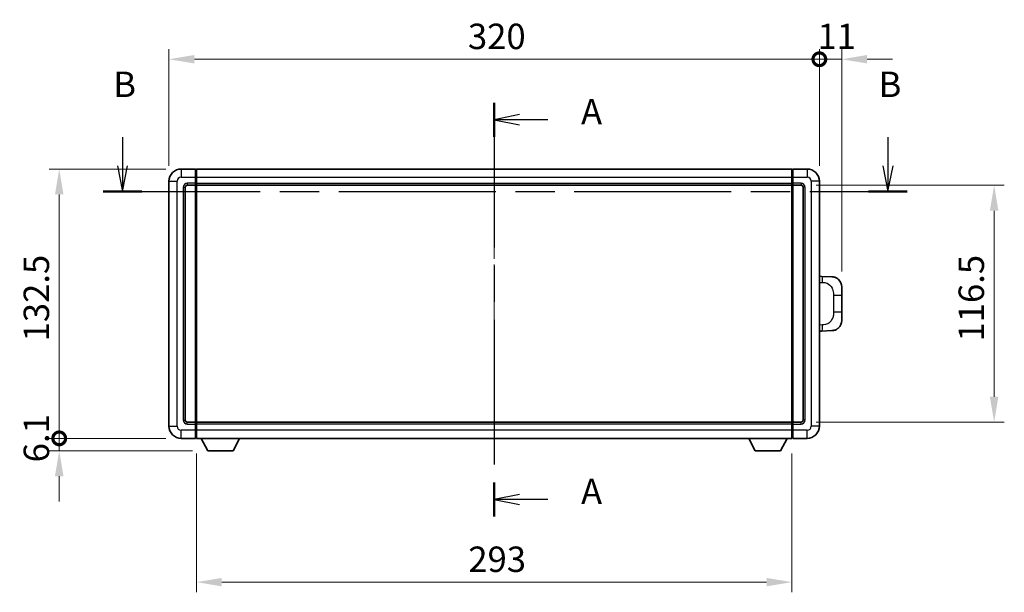
# Model space of a CAD drawing. Units: millimetres. Extents: x 0 to 10236, y 0 to 1405.
# Drawn here: x 2095 to 2579, y 504 to 785 of the extents above; entities that cross this region are included whole.
import ezdxf

# ---------------------------------------------------------------- set-up
doc = ezdxf.new("R2010")
doc.units = ezdxf.units.MM
doc.header["$LTSCALE"] = 4
doc.linetypes.add('CHAIN', pattern=[0.3543, 0.2362, -0.0295, 0.0591, -0.0295])
doc.layers.get('Defpoints').update_dxf_attribs({"lineweight": 25})
for name, color, linetype, lineweight in [('Centerline (ISO)', 131, 'Continuous', 18), ('Dimension (ISO)', 7, 'Continuous', 18), ('Section Line (ISO)', 7, 'CHAIN', 25), ('Visible (ISO)', 7, 'Continuous', 35), ('Visible Narrow (ISO)', 7, 'Continuous', 25)]:
    doc.layers.add(name, color=color, linetype=linetype, lineweight=lineweight)
doc.styles.add('Note Text (TK)', font='txt')
doc.dimstyles.new('Default - Method 1b (TK)', dxfattribs={"dimscale": 4, "dimtxt": 2.5, "dimasz": 2.5, "dimexe": 1, "dimexo": 1.5, "dimgap": 1, "dimtad": 1, "dimtoh": 1, "dimrnd": 1e-08, "dimdsep": 46, "dimtxsty": 'Note Text (TK)', "dimcen": 0.09, "dimdle": 5, "dimclrd": 100, "dimclre": 100, "dimclrt": 7, "dimadec": 1, "dimazin": 1, "dimtfac": 1, "dimtmove": 0, "dimatfit": 3, "dimfxl": 1, "dimtolj": 1, "dimlwd": -1, "dimlwe": -1, "dimarcsym": 0})

# ---------------------------------------------------------------- blocks, each defined once
blk = doc.blocks.new('2dTransSection0')
at = {"layer": 'Section Line (ISO)', "linetype": 'CHAIN', "ltscale": 15.062682}
blk.add_line((165.347, 156.868), (165.347, 116.174), dxfattribs=at)
at = {"layer": 'Section Line (ISO)', "linetype": 'Continuous', "lineweight": 50}
for p, q in [((165.347, 156.868), (165.347, 153.531)), ((165.347, 119.511), (165.347, 116.174))]:
    blk.add_line(p, q, dxfattribs=at)
at = {"layer": 'Section Line (ISO)', "linetype": 'Continuous'}
for p, q in [((167.847, 155.7), (165.347, 155.2)), ((167.847, 155.2), (165.347, 155.2)), ((165.347, 155.2), (167.847, 154.7)), ((170.618, 155.2), (167.847, 155.2)), ((167.847, 118.343), (165.347, 117.843)), ((167.847, 117.843), (165.347, 117.843)), ((165.347, 117.843), (167.847, 117.343)), ((170.618, 117.843), (167.847, 117.843))]:
    blk.add_line(p, q, dxfattribs=at)
at = {"layer": 'Section Line (ISO)', "char_height": 2.5, "attachment_point": 7, "style": 'Note Text (TK)'}
for insert in [(173.895, 153.957), (173.895, 116.6)]:
    blk.add_mtext('A', dxfattribs=dict(at, insert=insert))
blk = doc.blocks.new('2dTransSection1')
at = {"layer": 'Section Line (ISO)', "linetype": 'Continuous'}
for p, q in [((128.779, 153.5), (128.779, 150.653)), ((204.095, 153.5), (204.095, 150.653)), ((128.279, 150.653), (128.779, 148.153)), ((128.779, 150.653), (128.779, 148.153)), ((128.779, 148.153), (129.279, 150.653)), ((203.595, 150.653), (204.095, 148.153)), ((204.095, 150.653), (204.095, 148.153)), ((204.095, 148.153), (204.595, 150.653))]:
    blk.add_line(p, q, dxfattribs=at)
at = {"layer": 'Section Line (ISO)', "linetype": 'CHAIN', "ltscale": 16.352116}
blk.add_line((126.882, 148.153), (205.992, 148.153), dxfattribs=at)
at = {"layer": 'Section Line (ISO)', "linetype": 'Continuous', "lineweight": 50}
for p, q in [((126.882, 148.153), (130.676, 148.153)), ((202.198, 148.153), (205.992, 148.153))]:
    blk.add_line(p, q, dxfattribs=at)
at = {"layer": 'Section Line (ISO)', "char_height": 2.5, "attachment_point": 7, "style": 'Note Text (TK)'}
for insert in [(127.859, 156.653), (203.176, 156.653)]:
    blk.add_mtext('B', dxfattribs=dict(at, insert=insert))
blk = doc.blocks.new('_DotSmall')
at = {"color": 0, "linetype": 'ByBlock', "const_width": 0.5}
blk.add_lwpolyline([(-0.0625, 0, 1), (0.0625, 0, 1)], format="xyb", close=True, dxfattribs=at)
blk = doc.blocks.new('*D62')
at = {"layer": 'Defpoints', "color": 0}
for p in [(2488.23, 765.76), (2168.23, 705.76), (2488.23, 705.76)]:
    blk.add_point(p, dxfattribs=at)
at = {"layer": 'Dimension (ISO)', "color": 100}
for p, q in [((2168.23, 713.26), (2168.23, 770.76)), ((2488.23, 713.26), (2488.23, 770.76)), ((2180.73, 765.76), (2488.23, 765.76))]:
    blk.add_line(p, q, dxfattribs=at)
blk.add_solid([(2180.73, 767.85), (2180.73, 763.68), (2168.23, 765.76)], dxfattribs=at)
at = {"layer": 'Dimension (ISO)', "color": 100, "xscale": 12.5, "yscale": 12.5, "zscale": 12.5}
blk.add_blockref('_DotSmall', (2488.23, 765.76), dxfattribs=at)
at = {"layer": 'Dimension (ISO)', "color": 7, "insert": (2315.33, 777.01), "char_height": 12.5, "attachment_point": 4, "style": 'Note Text (TK)'}
blk.add_mtext('\\A1;320', dxfattribs=at)
blk = doc.blocks.new('*D63')
at = {"layer": 'Defpoints', "color": 0}
for p in [(2499.23, 765.76), (2488.23, 705.76), (2499.23, 653.78)]:
    blk.add_point(p, dxfattribs=at)
at = {"layer": 'Dimension (ISO)', "color": 100}
for p, q in [((2488.23, 713.26), (2488.23, 770.76)), ((2499.23, 661.28), (2499.23, 770.76)), ((2488.23, 765.76), (2475.73, 765.76)), ((2488.23, 765.76), (2499.23, 765.76)), ((2511.73, 765.76), (2524.23, 765.76))]:
    blk.add_line(p, q, dxfattribs=at)
blk.add_solid([(2511.73, 767.85), (2511.73, 763.68), (2499.23, 765.76)], dxfattribs=at)
at = {"layer": 'Dimension (ISO)', "color": 100, "xscale": 12.5, "yscale": 12.5, "zscale": 12.5}
blk.add_blockref('_DotSmall', (2488.23, 765.76), dxfattribs=at)
at = {"layer": 'Dimension (ISO)', "color": 7, "insert": (2487.31, 777.01), "char_height": 12.5, "attachment_point": 4, "style": 'Note Text (TK)'}
blk.add_mtext('\\A1;11', dxfattribs=at)
blk = doc.blocks.new('*D64')
at = {"layer": 'Defpoints', "color": 0}
for p in [(2114.23, 711.76), (2174.23, 711.76), (2174.23, 579.26)]:
    blk.add_point(p, dxfattribs=at)
at = {"layer": 'Dimension (ISO)', "color": 100}
for p, q in [((2166.73, 711.76), (2109.23, 711.76)), ((2114.23, 579.26), (2114.23, 699.26)), ((2166.73, 579.26), (2109.23, 579.26))]:
    blk.add_line(p, q, dxfattribs=at)
blk.add_solid([(2112.15, 699.26), (2116.32, 699.26), (2114.23, 711.76)], dxfattribs=at)
at = {"layer": 'Dimension (ISO)', "color": 100, "xscale": 12.5, "yscale": 12.5, "zscale": 12.5, "rotation": 270}
blk.add_blockref('_DotSmall', (2114.23, 579.26), dxfattribs=at)
at = {"layer": 'Dimension (ISO)', "color": 7, "insert": (2102.98, 626.96), "char_height": 12.5, "attachment_point": 4, "rotation": 90, "style": 'Note Text (TK)'}
blk.add_mtext('\\A1;132.5', dxfattribs=at)
blk = doc.blocks.new('*D65')
at = {"layer": 'Defpoints', "color": 0}
for p in [(2114.23, 579.26), (2174.23, 579.26), (2187.28, 573.16)]:
    blk.add_point(p, dxfattribs=at)
at = {"layer": 'Dimension (ISO)', "color": 100}
for p, q in [((2114.23, 579.26), (2114.23, 591.76)), ((2166.73, 579.26), (2109.23, 579.26)), ((2114.23, 573.16), (2114.23, 579.26)), ((2179.78, 573.16), (2109.23, 573.16)), ((2114.23, 560.66), (2114.23, 548.16))]:
    blk.add_line(p, q, dxfattribs=at)
blk.add_solid([(2112.15, 560.66), (2116.32, 560.66), (2114.23, 573.16)], dxfattribs=at)
at = {"layer": 'Dimension (ISO)', "color": 100, "xscale": 12.5, "yscale": 12.5, "zscale": 12.5, "rotation": 270}
blk.add_blockref('_DotSmall', (2114.23, 579.26), dxfattribs=at)
at = {"layer": 'Dimension (ISO)', "color": 7, "insert": (2102.98, 567.48), "char_height": 12.5, "attachment_point": 4, "rotation": 90, "style": 'Note Text (TK)'}
blk.add_mtext('\\A1;6.1', dxfattribs=at)
blk = doc.blocks.new('*D72')
at = {"layer": 'Defpoints', "color": 0}
for p in [(2181.73, 579.26), (2474.73, 579.26), (2181.73, 508.54)]:
    blk.add_point(p, dxfattribs=at)
at = {"layer": 'Dimension (ISO)', "color": 100}
for p, q in [((2181.73, 571.76), (2181.73, 503.54)), ((2474.73, 571.76), (2474.73, 503.54)), ((2462.23, 508.54), (2194.23, 508.54))]:
    blk.add_line(p, q, dxfattribs=at)
for points in [[(2194.23, 510.62), (2194.23, 506.45), (2181.73, 508.54)], [(2462.23, 510.62), (2462.23, 506.45), (2474.73, 508.54)]]:
    blk.add_solid(points, dxfattribs=at)
at = {"layer": 'Dimension (ISO)', "color": 7, "insert": (2315.52, 519.79), "char_height": 12.5, "attachment_point": 4, "style": 'Note Text (TK)'}
blk.add_mtext('\\A1;293', dxfattribs=at)
blk = doc.blocks.new('*D73')
at = {"layer": 'Defpoints', "color": 0}
for p in [(2479.23, 703.76), (2479.23, 587.26), (2574.23, 587.26)]:
    blk.add_point(p, dxfattribs=at)
at = {"layer": 'Dimension (ISO)', "color": 100}
for p, q in [((2486.73, 703.76), (2579.23, 703.76)), ((2574.23, 691.26), (2574.23, 599.76)), ((2486.73, 587.26), (2579.23, 587.26))]:
    blk.add_line(p, q, dxfattribs=at)
for points in [[(2572.15, 691.26), (2576.32, 691.26), (2574.23, 703.76)], [(2572.15, 599.76), (2576.32, 599.76), (2574.23, 587.26)]]:
    blk.add_solid(points, dxfattribs=at)
at = {"layer": 'Dimension (ISO)', "color": 7, "insert": (2562.98, 626.91), "char_height": 12.5, "attachment_point": 4, "rotation": 90, "style": 'Note Text (TK)'}
blk.add_mtext('\\A1;116.5', dxfattribs=at)

msp = doc.modelspace()

# ---------------------------------------------------------------- linework, layer by layer
at = {"layer": 'Centerline (ISO)', "linetype": 'CHAIN', "ltscale": 23.990969}
msp.add_line((2328.2348, 724.263), (2328.2348, 566.763), dxfattribs=at)
at = {"layer": 'Visible (ISO)'}
for p, q in [((2181.2348, 711.763), (2174.2348, 711.763)), ((2181.2348, 711.763), (2181.2348, 707.763)), ((2181.4848, 711.563), (2181.2348, 711.563)), ((2181.2348, 704.763), (2181.2348, 707.763)), ((2181.7348, 711.763), (2474.7348, 711.763)), ((2181.7348, 707.763), (2181.7348, 711.763)), ((2181.7348, 707.763), (2181.7348, 704.763)), ((2474.7348, 711.763), (2474.7348, 707.763)), ((2474.7348, 704.763), (2474.7348, 707.763)), ((2474.9848, 711.563), (2475.2348, 711.563)), ((2482.2348, 711.763), (2475.2348, 711.763)), ((2475.2348, 707.763), (2475.2348, 711.763)), ((2475.2348, 707.763), (2475.2348, 704.763)), ((2168.2348, 705.763), (2168.2348, 585.263)), ((2176.2348, 588.263), (2176.2348, 702.763)), ((2177.2348, 703.763), (2181.2348, 703.763)), ((2181.2348, 704.763), (2181.2348, 703.763)), ((2181.4848, 703.963), (2181.2348, 703.963)), ((2181.2348, 587.263), (2181.2348, 703.763)), ((2181.7348, 703.763), (2181.7348, 704.763)), ((2181.7348, 703.763), (2474.7348, 703.763)), ((2181.7348, 587.263), (2181.7348, 703.763)), ((2474.7348, 704.763), (2474.7348, 703.763)), ((2474.7348, 703.763), (2474.7348, 587.263)), ((2474.9848, 703.963), (2475.2348, 703.963)), ((2475.2348, 703.763), (2475.2348, 704.763)), ((2475.2348, 703.763), (2475.2348, 587.263)), ((2475.2348, 703.763), (2479.2348, 703.763)), ((2480.2348, 702.763), (2480.2348, 588.263)), ((2488.2348, 585.263), (2488.2348, 705.763)), ((2489.3622, 658.9561), (2488.2348, 658.9955)), ((2494.4093, 658.7799), (2489.3622, 658.9561)), ((2499.2348, 653.7829), (2499.2348, 649.6503)), ((2499.2348, 641.3756), (2499.2348, 649.6503)), ((2499.2348, 641.3756), (2499.2348, 637.243)), ((2488.2348, 632.0304), (2489.3622, 632.0698)), ((2489.3622, 632.0698), (2494.4093, 632.246)), ((2181.2348, 587.263), (2177.2348, 587.263)), ((2181.2348, 587.263), (2181.2348, 586.263)), ((2181.4848, 587.063), (2181.2348, 587.063)), ((2181.2348, 583.263), (2181.2348, 586.263)), ((2474.7348, 587.263), (2181.7348, 587.263)), ((2181.7348, 586.263), (2181.7348, 587.263)), ((2181.7348, 586.263), (2181.7348, 583.263)), ((2474.7348, 587.263), (2474.7348, 586.263)), ((2474.7348, 583.263), (2474.7348, 586.263)), ((2474.9848, 587.063), (2475.2348, 587.063)), ((2475.2348, 586.263), (2475.2348, 587.263)), ((2479.2348, 587.263), (2475.2348, 587.263)), ((2475.2348, 586.263), (2475.2348, 583.263)), ((2181.2348, 583.263), (2181.2348, 579.263)), ((2181.7348, 579.263), (2181.7348, 583.263)), ((2474.7348, 583.263), (2474.7348, 579.263)), ((2475.2348, 579.263), (2475.2348, 583.263)), ((2174.2348, 579.263), (2181.2348, 579.263)), ((2181.4848, 579.463), (2181.2348, 579.463)), ((2474.7348, 579.263), (2181.7348, 579.263)), ((2187.2848, 573.163), (2184.1464, 579.263)), ((2199.7848, 573.163), (2202.9232, 579.263)), ((2456.6848, 573.163), (2453.5464, 579.263)), ((2469.1848, 573.163), (2472.3232, 579.263)), ((2474.9848, 579.463), (2475.2348, 579.463)), ((2475.2348, 579.263), (2482.2348, 579.263)), ((2187.2848, 573.163), (2199.7848, 573.163)), ((2456.6848, 573.163), (2469.1848, 573.163))]:
    msp.add_line(p, q, dxfattribs=at)
for centre, radius, start, end in [((2174.2348, 705.763), 6, 90, 180), ((2181.4848, 711.313), 0.25, 0, 90), ((2474.9848, 711.313), 0.25, 90, 180), ((2482.2348, 705.763), 6, 0, 90), ((2177.2348, 702.763), 1, 90, 180), ((2181.4848, 704.213), 0.25, 270, 0), ((2474.9848, 704.213), 0.25, 180, 270), ((2479.2348, 702.763), 1, 0, 90), ((2494.2348, 653.7829), 5, 0, 47.002979), ((2494.2348, 637.243), 5, 312.997021, 0), ((2177.2348, 588.263), 1, 180, 270), ((2181.4848, 586.813), 0.25, 0, 90), ((2474.9848, 586.813), 0.25, 90, 180), ((2479.2348, 588.263), 1, 270, 0), ((2174.2348, 585.263), 6, 180, 270), ((2482.2348, 585.263), 6, 270, 0), ((2181.4848, 579.713), 0.25, 270, 0), ((2474.9848, 579.713), 0.25, 180, 270)]:
    msp.add_arc(centre, radius, start, end, dxfattribs=at)
for points, knots in [([(2494.4093, 658.7799), (2494.6649, 658.771), (2494.9225, 658.742), (2495.351, 658.6601), (2495.5264, 658.6166), (2495.7568, 658.5461), (2495.8141, 658.5274), (2496.0894, 658.4321), (2496.3048, 658.3404), (2496.6803, 658.1483), (2496.844, 658.0523), (2497.1167, 657.8713), (2497.2299, 657.7889), (2497.3918, 657.6608), (2497.4455, 657.6165), (2497.5226, 657.5501), (2497.5479, 657.5278), (2497.5972, 657.4836), (2497.6208, 657.4621), (2497.6446, 657.4399)], [0, 0, 0, 0, 0.078120947, 0.078120947, 0.13297333, 0.13297333, 0.151232575, 0.151232575, 0.221140313, 0.221140313, 0.277761151, 0.277761151, 0.320245644, 0.320245644, 0.342263645, 0.342263645, 0.35346824, 0.35346824, 0.364744749, 0.364744749, 0.364744749, 0.364744749]), ([(2497.6446, 633.586), (2497.6237, 633.5666), (2497.6033, 633.5478), (2497.5598, 633.5087), (2497.5373, 633.4888), (2497.4688, 633.4292), (2497.4208, 633.389), (2497.276, 633.2723), (2497.1744, 633.1964), (2496.931, 633.0288), (2496.7854, 632.939), (2496.4252, 632.7418), (2496.2044, 632.641), (2495.7235, 632.4618), (2495.4596, 632.3877), (2494.9353, 632.2853), (2494.6714, 632.2552), (2494.4093, 632.246)], [0, 0, 0, 0, 0.010414368, 0.010414368, 0.020739711, 0.020739711, 0.040939644, 0.040939644, 0.079734413, 0.079734413, 0.130964325, 0.130964325, 0.203039647, 0.203039647, 0.286099518, 0.286099518, 0.36662243, 0.36662243, 0.36662243, 0.36662243])]:
    msp.add_open_spline(points, degree=3, knots=knots, dxfattribs=at)
at = {"layer": 'Visible Narrow (ISO)'}
for p, q in [((2174.2348, 711.763), (2174.2348, 707.763)), ((2174.2348, 707.763), (2181.2348, 707.763)), ((2181.4848, 707.763), (2181.2348, 707.763)), ((2181.4848, 707.763), (2181.4848, 711.563)), ((2181.7348, 707.763), (2181.4848, 707.763)), ((2181.4848, 707.763), (2181.4848, 704.763)), ((2181.7348, 707.763), (2474.7348, 707.763)), ((2474.7348, 707.763), (2474.9848, 707.763)), ((2474.9848, 711.563), (2474.9848, 707.763)), ((2474.9848, 704.763), (2474.9848, 707.763)), ((2474.9848, 707.763), (2475.2348, 707.763)), ((2475.2348, 707.763), (2482.2348, 707.763)), ((2482.2348, 711.763), (2482.2348, 707.763)), ((2168.2348, 705.763), (2172.2348, 705.763)), ((2172.2348, 585.263), (2172.2348, 705.763)), ((2175.2348, 702.763), (2175.2348, 588.263)), ((2175.2348, 702.763), (2176.2348, 702.763)), ((2181.2348, 704.763), (2177.2348, 704.763)), ((2177.2348, 704.763), (2177.2348, 703.763)), ((2181.4848, 704.763), (2181.2348, 704.763)), ((2181.7348, 704.763), (2181.4848, 704.763)), ((2181.4848, 703.963), (2181.4848, 704.763)), ((2181.4848, 703.963), (2181.4848, 587.063)), ((2181.7348, 704.763), (2474.7348, 704.763)), ((2474.7348, 704.763), (2474.9848, 704.763)), ((2474.9848, 704.763), (2474.9848, 703.963)), ((2474.9848, 704.763), (2475.2348, 704.763)), ((2474.9848, 587.063), (2474.9848, 703.963)), ((2479.2348, 704.763), (2475.2348, 704.763)), ((2479.2348, 704.763), (2479.2348, 703.763)), ((2481.2348, 702.763), (2480.2348, 702.763)), ((2481.2348, 588.263), (2481.2348, 702.763)), ((2484.2348, 705.763), (2484.2348, 585.263)), ((2488.2348, 705.763), (2484.2348, 705.763)), ((2488.2348, 656.0137), (2489.8299, 655.958)), ((2495.1888, 649.6503), (2499.2348, 649.6503)), ((2495.1888, 649.6503), (2495.1888, 641.3756)), ((2499.2348, 641.3756), (2495.1888, 641.3756)), ((2489.8299, 635.068), (2488.2348, 635.0123)), ((2175.2348, 588.263), (2176.2348, 588.263)), ((2177.2348, 586.263), (2177.2348, 587.263)), ((2177.2348, 586.263), (2181.2348, 586.263)), ((2181.4848, 586.263), (2181.2348, 586.263)), ((2181.4848, 586.263), (2181.4848, 587.063)), ((2181.7348, 586.263), (2181.4848, 586.263)), ((2181.4848, 586.263), (2181.4848, 583.263)), ((2474.7348, 586.263), (2181.7348, 586.263)), ((2474.7348, 586.263), (2474.9848, 586.263)), ((2474.9848, 587.063), (2474.9848, 586.263)), ((2474.9848, 583.263), (2474.9848, 586.263)), ((2474.9848, 586.263), (2475.2348, 586.263)), ((2475.2348, 586.263), (2479.2348, 586.263)), ((2479.2348, 586.263), (2479.2348, 587.263)), ((2481.2348, 588.263), (2480.2348, 588.263)), ((2168.2348, 585.263), (2172.2348, 585.263)), ((2181.2348, 583.263), (2174.2348, 583.263)), ((2174.2348, 579.263), (2174.2348, 583.263)), ((2181.4848, 583.263), (2181.2348, 583.263)), ((2181.7348, 583.263), (2181.4848, 583.263)), ((2181.4848, 579.463), (2181.4848, 583.263)), ((2474.7348, 583.263), (2181.7348, 583.263)), ((2474.7348, 583.263), (2474.9848, 583.263)), ((2474.9848, 583.263), (2474.9848, 579.463)), ((2474.9848, 583.263), (2475.2348, 583.263)), ((2482.2348, 583.263), (2475.2348, 583.263)), ((2482.2348, 579.263), (2482.2348, 583.263)), ((2488.2348, 585.263), (2484.2348, 585.263))]:
    msp.add_line(p, q, dxfattribs=at)
for centre, start, end in [((2174.2348, 705.763), 90, 180), ((2482.2348, 705.763), 0, 90), ((2177.2348, 702.763), 90, 180), ((2479.2348, 702.763), 0, 90), ((2177.2348, 588.263), 180, 270), ((2479.2348, 588.263), 270, 0), ((2174.2348, 585.263), 180, 270), ((2482.2348, 585.263), 270, 0)]:
    msp.add_arc(centre, 2, start, end, dxfattribs=at)
for centre, major_axis, start_param, end_param in [((2489.2575, 655.958), (0.1047, 2.9982), 4.71904817, 6.28318531), ((2489.2575, 635.068), (0.1047, -2.9982), 0, 1.56413714)]:
    msp.add_ellipse(centre, major_axis=major_axis, ratio=0.19069699, start_param=start_param, end_param=end_param, dxfattribs=at)
for points, knots in [([(2489.8299, 655.958), (2490.5369, 655.9333), (2491.3073, 655.8698), (2492.0461, 655.545), (2493.0122, 655.1202), (2493.9086, 654.254), (2494.4587, 653.202), (2494.8792, 652.3979), (2495.0936, 651.5069), (2495.158, 650.702), (2495.1875, 650.333), (2495.1888, 649.9804), (2495.1888, 649.6503)], [0, 0, 0, 0, 0.26559079, 0.26559079, 0.26559079, 0.61290113, 0.61290113, 0.61290113, 0.8783338, 0.8783338, 0.8783338, 1, 1, 1, 1]), ([(2495.1888, 641.3756), (2495.1888, 640.7791), (2495.1759, 640.1099), (2495.0255, 639.4068), (2494.7963, 638.3357), (2494.2485, 637.2411), (2493.4544, 636.4523), (2492.7857, 635.7881), (2491.9795, 635.3737), (2491.1816, 635.2035), (2490.7199, 635.1051), (2490.2644, 635.0831), (2489.8299, 635.068)], [0, 0, 0, 0, 0.21983104, 0.21983104, 0.21983104, 0.55477785, 0.55477785, 0.55477785, 0.83679083, 0.83679083, 0.83679083, 1, 1, 1, 1])]:
    msp.add_open_spline(points, degree=3, knots=knots, dxfattribs=at)

# ---------------------------------------------------------------- block references
at = {"layer": 'Section Line (ISO)', "xscale": 5, "yscale": 5, "zscale": 5}
for name in ['2dTransSection1', '2dTransSection0']:
    msp.add_blockref(name, (1501.5, -40), dxfattribs=at)

# ---------------------------------------------------------------- dimensions: what is measured, and where the dimension line sits
at = {"layer": 'Dimension (ISO)', "color": 100}
for base, p1, p2, angle, override, picture, middle in [((2488.2348, 765.763), (2168.2348, 705.763), (2488.2348, 705.763), 180, {"dimscale": 0, "dimtxt": 12.5, "dimasz": 12.5, "dimexe": 5, "dimexo": 7.5, "dimgap": 5, "dimtoh": 0, "dimdec": 2, "dimblk2": 'DotSmall', "dimsah": 1, "dimcen": 0.45, "dimdle": 0, "dimtol": 0, "dimlim": 0, "dimtp": 0, "dimtm": 0, "dimtdec": 2, "dimtofl": 0, "dimatfit": 1}, '*D62', (2328.1848, 765.763)), ((2499.2348, 765.763), (2488.2348, 705.763), (2499.2348, 653.7829), 180, {"dimscale": 0, "dimtxt": 12.5, "dimasz": 12.5, "dimexe": 5, "dimexo": 7.5, "dimgap": 5, "dimtoh": 0, "dimdec": 2, "dimblk1": 'DotSmall', "dimsah": 1, "dimcen": 0.45, "dimdle": 0, "dimtol": 0, "dimlim": 0, "dimtp": 0, "dimtm": 0, "dimtdec": 2, "dimtofl": 1, "dimatfit": 1}, '*D63', (2493.7348, 765.763)), ((2114.2348, 711.763), (2174.2348, 579.263), (2174.2348, 711.763), 90, {"dimscale": 0, "dimtxt": 12.5, "dimasz": 12.5, "dimexe": 5, "dimexo": 7.5, "dimgap": 5, "dimtoh": 0, "dimdec": 2, "dimblk1": 'DotSmall', "dimsah": 1, "dimcen": 0.45, "dimdle": 0, "dimtol": 0, "dimlim": 0, "dimtp": 0, "dimtm": 0, "dimtdec": 2, "dimtofl": 0, "dimatfit": 1}, '*D64', (2114.2348, 645.563)), ((2574.2348, 587.263), (2479.2348, 703.763), (2479.2348, 587.263), 270, {"dimscale": 0, "dimtxt": 12.5, "dimasz": 12.5, "dimexe": 5, "dimexo": 7.5, "dimgap": 5, "dimtoh": 0, "dimdec": 2, "dimcen": 0.45, "dimtol": 0, "dimlim": 0, "dimtp": 0, "dimtm": 0, "dimtdec": 2, "dimtofl": 0, "dimatfit": 1}, '*D73', (2574.2348, 645.513)), ((2114.2348, 579.263), (2187.2848, 573.163), (2174.2348, 579.263), 90, {"dimscale": 0, "dimtxt": 12.5, "dimasz": 12.5, "dimexe": 5, "dimexo": 7.5, "dimgap": 5, "dimtoh": 0, "dimdec": 2, "dimblk2": 'DotSmall', "dimsah": 1, "dimcen": 0.45, "dimdle": 0, "dimtol": 0, "dimlim": 0, "dimtp": 0, "dimtm": 0, "dimtdec": 2, "dimtofl": 1, "dimatfit": 1}, '*D65', (2114.2348, 576.213)), ((2181.7348, 508.5378), (2474.7348, 579.263), (2181.7348, 579.263), 180, {"dimscale": 0, "dimtxt": 12.5, "dimasz": 12.5, "dimexe": 5, "dimexo": 7.5, "dimgap": 5, "dimtoh": 0, "dimdec": 2, "dimcen": 0.45, "dimtol": 0, "dimlim": 0, "dimtp": 0, "dimtm": 0, "dimtdec": 2, "dimtofl": 0, "dimatfit": 1}, '*D72', (2328.2348, 508.5378))]:
    dim = msp.add_linear_dim(base=base, p1=p1, p2=p2, angle=angle, dimstyle='Default - Method 1b (TK)', override=override, dxfattribs=at)
    dim.commit()
    dim.dimension.update_dxf_attribs({"geometry": picture, "text_midpoint": middle, "dimtype": 160})

doc.saveas('drawing.dxf')
